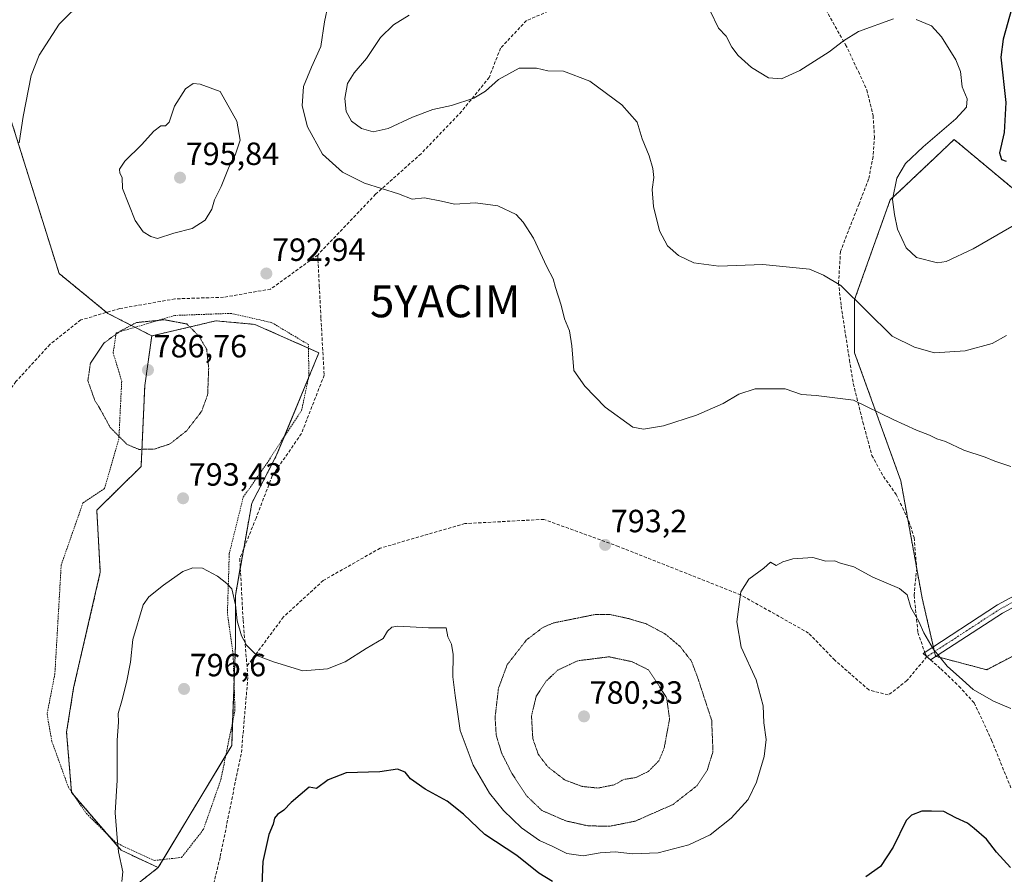
# Model space of a CAD drawing. Units: metres. Extents: x 586629 to 590059, y 4756740 to 4759097.
# Drawn here: x 587807 to 588114, y 4757886 to 4758152 of the extents above; entities that cross this region are included whole.
import ezdxf
from ezdxf.enums import TextEntityAlignment as Align

# ---------------------------------------------------------------- set-up
doc = ezdxf.new("R2010")
doc.units = ezdxf.units.M
doc.header["$MEASUREMENT"] = 0
for name, pattern in [('TRAZO_Y_PUNTO', [1, 0.5, -0.25, 0, -0.25]), ('TRAZOS', [0.75, 0.5, -0.25]), ('TRAZOS2', [0.375, 0.25, -0.125]), ('TRAZOSX2', [1.5, 1, -0.5])]:
    doc.linetypes.add(name, pattern=pattern)
doc.layers.get('0').update_dxf_attribs({"lineweight": 5})
for name, color, linetype, lineweight in [('Alambrada', 19, 'TRAZOS', 0), ('Arbolado forestal', 92, 'TRAZOS', 0), ('Arbolado forestal CxS', 92, 'Continuous', 0), ('Carátula', 7, 'Continuous', 5), ('Curva de nivel maestra', 36, 'Continuous', 30), ('Curva de nivel normal', 36, 'Continuous', 0), ('Curva de nivel normal depresión', 36, 'TRAZOS2', 0), ('Pista no pavimentada', 254, 'Continuous', 13), ('Pista no pavimentada Cxs', 254, 'Continuous', 0), ('Pista pavimentada eje', 135, 'TRAZO_Y_PUNTO', 0), ('Prado', 92, 'Continuous', 0), ('Prado CxS', 92, 'Continuous', 0), ('Punto de cota en terreno', 7, 'Continuous', 0), ('Rótulo de punto de cota en terreno', 19, 'Continuous', 0), ('Senda', 19, 'TRAZOSX2', 0), ('Yacimiento arqueológico puntual', 7, 'Continuous', 0)]:
    doc.layers.add(name, color=color, linetype=linetype, lineweight=lineweight)
doc.styles.add('Arial', font='txt', dxfattribs={"height": 0.2})

# ---------------------------------------------------------------- blocks, each defined once
blk = doc.blocks.new('*U150')
at = {"layer": 'Arbolado forestal CxS', "color": 92, "linetype": 'Continuous', "lineweight": 0}
blk.add_polyline3d([(587844.71, 4757883.56, 795.4), (587850.23, 4757887.88, 796.34), (587873.12, 4757925.94, 797.8), (587874.27, 4757957.2, 795.4), (587874.27, 4757972.72, 794.84), (587879.39, 4758001.48, 793.98), (587887.01, 4758016.23, 793.73), (587900.32, 4758048.38, 793.62), (587880.35, 4758057.24, 792.26), (587868.15, 4758058.35, 790.92), (587848.22, 4758053.66, 788.43), (587834.49, 4758060.68, 791.82), (587819.27, 4758073.13, 792.42), (587803.82, 4758122.43, 789.03)], dxfattribs=at)
blk.add_polyline3d([(588117.42, 4757954.15, 791.25), (588119.14, 4757965.62, 792.01), (588121.94, 4757987.9, 791.82), (588126.23, 4757996.87, 791.09), (588143.94, 4758002.25, 790.38), (588148.12, 4758018.2, 789.36), (588141.74, 4758056.85, 786.42), (588118.4, 4758098.26, 777.87), (588098.45, 4758114.89, 778.68), (588084.94, 4758102.13, 779.19), (588078.49, 4758096.04, 780.15), (588067.41, 4758065, 785.04), (588067.41, 4758048.37, 787.74), (588081.82, 4758008.47, 792.15), (588088.47, 4757971.88, 794.48), (588092.65, 4757953.74, 795.03), (588108.6, 4757949.56, 793.48), (588117.42, 4757954.15, 791.25)], close=True, dxfattribs=at)
blk = doc.blocks.new('*U172')
at = {"layer": 'Curva de nivel normal', "color": 36, "linetype": 'Continuous', "lineweight": 0}
for points in [[(588116.09, 4758012.97, 790), (588111.16, 4758014.56, 790), (588108.1, 4758015.88, 790), (588101.46, 4758018.03, 790), (588095.75, 4758020.7, 790), (588093.03, 4758021.59, 790), (588090.75, 4758022.69, 790), (588086.71, 4758024.21, 790), (588079.4, 4758027.55, 790), (588067.1, 4758033.61, 790), (588055.44, 4758035.03, 790), (588050.83, 4758035.35, 790), (588045.75, 4758037.14, 790), (588036.4, 4758037.16, 790), (588031.26, 4758035.51, 790), (588026.4, 4758032.54, 790), (588018.07, 4758028.99, 790), (588007.78, 4758025.66, 790), (588001.58, 4758024.6, 790), (587998.27, 4758025.19, 790), (587989.65, 4758031.41, 790), (587983.26, 4758037.99, 790), (587979.8, 4758042.86, 790), (587979.2, 4758050.6, 790), (587978.47, 4758055.2, 790), (587976.96, 4758059.03, 790), (587975.92, 4758063.22, 790), (587974.14, 4758068.7, 790), (587973.39, 4758071.5, 790), (587971.38, 4758075.16, 790), (587967.27, 4758084.13, 790), (587964.01, 4758089.11, 790), (587961.84, 4758091.5, 790), (587956.13, 4758094.2, 790), (587949.12, 4758095.18, 790), (587942.62, 4758094.7, 790), (587938.51, 4758095.62, 790), (587933.23, 4758096.66, 790), (587929.38, 4758096.25, 790), (587925.1, 4758097.96, 790), (587914.57, 4758101.26, 790), (587907.65, 4758104.7, 790), (587901.46, 4758110.37, 790), (587896.71, 4758118.82, 790), (587895.14, 4758125.38, 790), (587895.54, 4758131.47, 790), (587897.98, 4758137.5, 790), (587900.91, 4758143.95, 790), (587902.03, 4758151.64, 790), (587903.17, 4758156.99, 790)], [(587826.9, 4758158.5, 790), (587819.34, 4758150.83, 790), (587813.02, 4758141.17, 790), (587810.62, 4758134.9, 790), (587808.11, 4758122.11, 790), (587806.79, 4758113.9, 790)]]:
    blk.add_polyline3d(points, dxfattribs=at)
blk = doc.blocks.new('*U178')
at = {"layer": 'Curva de nivel normal', "color": 36, "linetype": 'Continuous', "lineweight": 0}
blk.add_polyline3d([(588114.77, 4758053.8, 785), (588110.31, 4758051.28, 785), (588101.93, 4758049.04, 785), (588092.3, 4758048.38, 785), (588086.1, 4758050.11, 785), (588079.13, 4758053.53, 785), (588063.1, 4758069.38, 785), (588057.65, 4758072.64, 785), (588053.29, 4758074.48, 785), (588038.77, 4758075.88, 785), (588025.1, 4758075.36, 785), (588017.3, 4758076.4, 785), (588012.51, 4758078.73, 785), (588009.05, 4758081.7, 785), (588006.59, 4758086.37, 785), (588004.64, 4758093.98, 785), (588004.22, 4758099.35, 785), (588004.75, 4758103.08, 785), (588004.52, 4758105.81, 785), (588003.29, 4758109.79, 785), (588001.15, 4758115.14, 785), (587999.54, 4758120.28, 785), (587994.78, 4758125.74, 785), (587984.8, 4758133.07, 785), (587976.59, 4758136.18, 785), (587971.7, 4758136.29, 785), (587968.19, 4758137.1, 785), (587962.82, 4758137.17, 785), (587956.38, 4758133.6, 785), (587952.3, 4758129.93, 785), (587948.66, 4758127.84, 785), (587941.7, 4758125.54, 785), (587935.9, 4758124.24, 785), (587929.48, 4758121.9, 785), (587921.9, 4758118.29, 785), (587917.19, 4758117.33, 785), (587913.65, 4758118.32, 785), (587910.52, 4758120.66, 785), (587908.82, 4758123.68, 785), (587908.36, 4758127.73, 785), (587909.23, 4758132.41, 785), (587911.28, 4758135.73, 785), (587915.2, 4758140.17, 785), (587919.49, 4758146.7, 785), (587923.53, 4758150.68, 785), (587928.43, 4758153.67, 785)], dxfattribs=at)
blk = doc.blocks.new('*U196')
at = {"layer": 'Curva de nivel normal', "color": 36, "linetype": 'Continuous', "lineweight": 0}
blk.add_polyline3d([(588116.12, 4757937.47, 795), (588110.7, 4757939.77, 795), (588104.38, 4757943.44, 795), (588101.03, 4757946.43, 795), (588096.32, 4757950.72, 795), (588091.92, 4757956.07, 795), (588088.99, 4757961.07, 795), (588087.45, 4757964.6, 795), (588084.97, 4757968.92, 795), (588083.8, 4757972.89, 795), (588081.37, 4757974.94, 795), (588073.06, 4757978.39, 795), (588067.13, 4757981.62, 795), (588062.98, 4757982.82, 795), (588061.11, 4757983.51, 795), (588058.47, 4757983.46, 795), (588054.34, 4757984.56, 795), (588048.1, 4757984.18, 795), (588045.06, 4757983.24, 795), (588042.95, 4757982.09, 795), (588041.21, 4757983.09, 795), (588039.11, 4757981.24, 795), (588034.42, 4757977.83, 795), (588031.94, 4757973.83, 795), (588030.62, 4757964.5, 795), (588032, 4757956.56, 795), (588036.68, 4757946.42, 795), (588038.86, 4757938.26, 795), (588039.07, 4757932.97, 795), (588039.79, 4757927.78, 795), (588039.2, 4757922.5, 795), (588036.84, 4757914.5, 795), (588034.19, 4757909.1, 795), (588028.88, 4757903.23, 795), (588022.3, 4757898.03, 795), (588015.71, 4757894.96, 795), (588006.11, 4757892.51, 795), (587998.11, 4757892.18, 795), (587992.69, 4757892.76, 795), (587988.01, 4757892.41, 795), (587982.77, 4757891.5, 795), (587977.65, 4757892.26, 795), (587973.23, 4757894.46, 795), (587969.07, 4757896.34, 795), (587963.52, 4757900.26, 795), (587957.93, 4757905.66, 795), (587953.56, 4757911.1, 795), (587948.46, 4757919.76, 795), (587944.4, 4757930.61, 795), (587942.79, 4757941.52, 795), (587942.13, 4757947.33, 795), (587942.15, 4757954.31, 795), (587941.64, 4757957.5, 795), (587940.58, 4757959.83, 795), (587940.04, 4757962.6, 795), (587934.51, 4757962.64, 795), (587924.93, 4757963.19, 795), (587923.11, 4757962.88, 795), (587921.74, 4757961.56, 795), (587920.41, 4757959.34, 795), (587915.01, 4757956.17, 795), (587908.54, 4757952.06, 795), (587902.98, 4757949.86, 795), (587895.35, 4757949.26, 795), (587886.18, 4757952, 795), (587880.93, 4757954.03, 795), (587877.69, 4757957.26, 795), (587876.21, 4757960.1, 795), (587874.84, 4757964.79, 795), (587874.29, 4757969.79, 795), (587873.11, 4757974.8, 795), (587871.64, 4757976.42, 795), (587868.67, 4757978.74, 795), (587864, 4757981.18, 795), (587861.02, 4757981.36, 795), (587857.85, 4757980.19, 795), (587851.8, 4757975.97, 795), (587847.26, 4757972.24, 795), (587845.54, 4757969.78, 795), (587842.29, 4757958.94, 795), (587841.5, 4757951.93, 795), (587840.34, 4757945.61, 795), (587838.85, 4757939.85, 795), (587837.66, 4757935.91, 795), (587837.85, 4757933.19, 795), (587837.38, 4757927.6, 795), (587837.36, 4757915.1, 795), (587836.82, 4757904.89, 795), (587837.39, 4757897.12, 795), (587837.8, 4757892.76, 795), (587839.19, 4757886.54, 795), (587838.81, 4757883.5, 795)], dxfattribs=at)
blk = doc.blocks.new('*U205')
at = {"layer": 'Curva de nivel normal', "color": 36, "linetype": 'Continuous', "lineweight": 0}
for points in [[(588125.77, 4758093.16, 780), (588104.43, 4758080.78, 780), (588095.93, 4758076.88, 780), (588093.23, 4758076.43, 780), (588086.73, 4758078.12, 780), (588083.52, 4758081.07, 780), (588080.78, 4758086.94, 780), (588079.88, 4758091.5, 780), (588079.25, 4758096.17, 780), (588080.53, 4758102.83, 780), (588083.3, 4758107.46, 780), (588088.77, 4758112.6, 780), (588098.99, 4758121.32, 780), (588102.33, 4758124.97, 780), (588102.52, 4758127.59, 780), (588100.96, 4758131.36, 780), (588100.4, 4758136.13, 780), (588099.01, 4758139.75, 780), (588094.53, 4758146.93, 780), (588091.4, 4758150.31, 780), (588086.56, 4758152.28, 780)], [(588079.56, 4758152.52, 780), (588068.58, 4758148.59, 780), (588063.92, 4758145.67, 780), (588059.5, 4758142.19, 780), (588050.32, 4758136.37, 780), (588044.62, 4758133.8, 780), (588040.56, 4758134.08, 780), (588035.25, 4758137.39, 780), (588031.1, 4758141.12, 780), (588029.11, 4758143.72, 780), (588027.38, 4758147.08, 780), (588024.9, 4758149.61, 780), (588022.38, 4758155.02, 780)]]:
    blk.add_polyline3d(points, dxfattribs=at)
blk = doc.blocks.new('*U218')
at = {"layer": 'Curva de nivel maestra', "color": 36, "linetype": 'Continuous', "lineweight": 30}
blk.add_polyline3d([(588116.47, 4758155.84, 775), (588113.77, 4758146.14, 775), (588113.03, 4758140.54, 775), (588114.54, 4758126.42, 775), (588114.07, 4758117.09, 775), (588112.6, 4758110.7, 775), (588113.24, 4758108.71, 775), (588114.66, 4758108.18, 775)], dxfattribs=at)
blk = doc.blocks.new('*U220')
at = {"layer": 'Curva de nivel maestra', "color": 36, "linetype": 'Continuous', "lineweight": 30}
for points in [[(588115.98, 4757887.86, 800), (588111.7, 4757892.62, 800), (588108.59, 4757896.76, 800), (588104.74, 4757900.02, 800), (588102.62, 4757901.69, 800), (588098.95, 4757903.35, 800), (588095.23, 4757905.3, 800), (588091.34, 4757905.47, 800), (588088.4, 4757905.45, 800), (588085.19, 4757904.18, 800), (588083.49, 4757902.56, 800), (588079.41, 4757894.25, 800), (588075.52, 4757888.17, 800), (588070.86, 4757884.94, 800)], [(587973.18, 4757883.56, 800), (587968.86, 4757886.15, 800), (587962.1, 4757891.58, 800), (587952.09, 4757898.21, 800), (587945.43, 4757904.49, 800), (587940.31, 4757908.56, 800), (587933.48, 4757912.36, 800), (587928.84, 4757915.57, 800), (587927.24, 4757917.57, 800), (587924.79, 4757918.56, 800), (587919.34, 4757917.73, 800), (587908.77, 4757917.42, 800), (587903.23, 4757915.24, 800), (587899.58, 4757912.52, 800), (587897.26, 4757912.9, 800), (587891.63, 4757908.16, 800), (587889.38, 4757905.72, 800), (587887.39, 4757904.37, 800), (587886.5, 4757903.3, 800), (587886.05, 4757901.44, 800), (587884.66, 4757898.2, 800), (587882.81, 4757889.71, 800), (587882.44, 4757879.89, 800)]]:
    blk.add_polyline3d(points, dxfattribs=at)
blk = doc.blocks.new('5PATER')
at = {"layer": 'Carátula', "linetype": 'Continuous', "lineweight": 5}
h = blk.add_hatch(color=250, dxfattribs=at)
edge = h.paths.add_edge_path()
edge.add_ellipse((0, 0.01), major_axis=(-1.33, -1.34), ratio=0.999422, start_angle=0, end_angle=360)
blk = doc.blocks.new('5YACIM')
blk.add_text('5YACIM', height=10).set_placement((0, 0), align=Align.MIDDLE_CENTER)

msp = doc.modelspace()

# ---------------------------------------------------------------- linework, layer by layer
at = {"layer": 'Alambrada', "color": 19, "linetype": 'TRAZOS', "lineweight": 0}
msp.add_polyline3d([(587849, 4757890.07, 809.14), (587857.51, 4757891.02, 815.77), (587864.28, 4757899.73, 813.3), (587869.72, 4757915.22, 812.79), (587874.14, 4757936.92, 800.99), (587873.56, 4757954.44, 801.93), (587871.78, 4757967.18, 799.67), (587872.36, 4757985.75, 797.53), (587876.71, 4758003.34, 802.94), (587884.07, 4758013.91, 802.63), (587894.89, 4758030.42, 800.19), (587897.19, 4758041.1, 797.6), (587897.05, 4758050.96, 797.09), (587885.6, 4758057.8, 805.04), (587872.94, 4758060.68, 797.16), (587855.39, 4758060.04, 798.12), (587837.1, 4758054.6, 809.17), (587836.14, 4758048.39, 806), (587838.81, 4758039.57, 794.97), (587837.92, 4758021.58, 799.78), (587833.44, 4758006.04, 797.98), (587826.73, 4758001.61, 803.87), (587819.94, 4757982.22, 800.46), (587817.96, 4757948.25, 801.93), (587815.53, 4757935.76, 801.32), (587816.99, 4757927.31, 797.77), (587822.18, 4757912.91, 800.01), (587827.8, 4757904.73, 803.72), (587836.96, 4757895.64, 796.73), (587849, 4757890.07, 809.14)], dxfattribs=at)
at = {"layer": 'Arbolado forestal', "color": 92, "linetype": 'TRAZOS', "lineweight": 0}
for points in [[(587848.22, 4758053.66, 788.43), (587842.96, 4758056.35, 789.33), (587834.49, 4758060.68, 791.82), (587834.12, 4758060.98, 791.93), (587819.27, 4758073.13, 792.42), (587803.82, 4758122.43, 789.03), (587791.91, 4758150.19, 785.2), (587769.28, 4758173.33, 778.91)], [(588118.4, 4758098.26, 777.87), (588098.45, 4758114.89, 778.68), (588084.94, 4758102.13, 779.19), (588078.49, 4758096.04, 780.15), (588067.41, 4758065, 785.04), (588067.41, 4758048.37, 787.74), (588081.82, 4758008.47, 792.15), (588083.96, 4757996.68, 793.18), (588086.74, 4757981.38, 794.1), (588088.47, 4757971.88, 794.48), (588091.96, 4757956.71, 794.86), (588092.31, 4757955.18, 794.95), (588092.65, 4757953.74, 795.03), (588092.79, 4757953.71, 795)], [(588118.4, 4758098.26, 777.87), (588098.45, 4758114.89, 778.68), (588084.94, 4758102.13, 779.19), (588078.49, 4758096.04, 780.15), (588067.41, 4758065, 785.04), (588067.41, 4758048.37, 787.74), (588081.82, 4758008.47, 792.15), (588083.96, 4757996.68, 793.18), (588086.74, 4757981.38, 794.1), (588088.47, 4757971.88, 794.48), (588091.96, 4757956.71, 794.86), (588092.31, 4757955.18, 794.95), (588092.65, 4757953.74, 795.03), (588092.79, 4757953.71, 795)], [(587850.23, 4757887.88, 796.34), (587851.72, 4757890.37, 796.66), (587871.28, 4757922.89, 797.87), (587873.12, 4757925.94, 797.8), (587873.38, 4757933.21, 797.33), (587873.85, 4757945.74, 796.5), (587874.27, 4757957.2, 795.4), (587874.27, 4757972.72, 794.84), (587875.8, 4757981.32, 794.56), (587876.85, 4757987.23, 794.47), (587879.39, 4758001.48, 793.98), (587887.01, 4758016.23, 793.73), (587889.44, 4758022.1, 793.68), (587897.07, 4758040.53, 793.54), (587900.32, 4758048.38, 793.62), (587897.07, 4758049.82, 793.51), (587880.35, 4758057.24, 792.26), (587868.15, 4758058.35, 790.92), (587848.22, 4758053.66, 788.43)], [(587848.22, 4758053.66, 788.43), (587846, 4758038.14, 786.86), (587844.86, 4758012.9, 790.96), (587831.03, 4757999.33, 793.14), (587832.14, 4757979.93, 793.91), (587823.82, 4757943.9, 794.1), (587821.61, 4757930.04, 793.76), (587823.17, 4757911.47, 793.97), (587823.19, 4757911.3, 793.96), (587823.7, 4757910.69, 793.97), (587834.41, 4757898.17, 794.73), (587838.61, 4757893.26, 794.99), (587850.23, 4757887.88, 796.34)], [(588092.79, 4757953.71, 795), (588108.6, 4757949.56, 793.48), (588117.42, 4757954.15, 791.25)], [(588092.79, 4757953.71, 795), (588108.6, 4757949.56, 793.48), (588117.42, 4757954.15, 791.25)], [(587844.71, 4757883.56, 795.41), (587850.23, 4757887.88, 796.34)]]:
    msp.add_polyline3d(points, dxfattribs=at)
at = {"layer": 'Arbolado forestal CxS', "color": 92, "linetype": 'Continuous', "lineweight": 0}
msp.add_polyline3d([(587803.82, 4758122.43, 789.03), (587819.27, 4758073.13, 792.42), (587834.49, 4758060.68, 791.82), (587848.22, 4758053.66, 788.43), (587848.22, 4758053.66, 788.43), (587846, 4758038.14, 786.86), (587844.86, 4758012.9, 790.96), (587831.03, 4757999.33, 793.14), (587832.14, 4757979.93, 793.91), (587823.82, 4757943.9, 794.1), (587821.61, 4757930.04, 793.76), (587823.19, 4757911.3, 793.96), (587838.61, 4757893.26, 794.99), (587850.23, 4757887.88, 796.34), (587844.71, 4757883.56, 795.4), (587814.16, 4757848.75, 793.81), (587774.55, 4757823.31, 780.5)], dxfattribs=at)
msp.add_polyline3d([(588117.42, 4757954.15, 791.25), (588108.6, 4757949.56, 793.48), (588092.65, 4757953.74, 795.03), (588088.47, 4757971.88, 794.48), (588081.82, 4758008.47, 792.15), (588067.41, 4758048.37, 787.74), (588067.41, 4758065, 785.04), (588078.49, 4758096.04, 780.15), (588084.94, 4758102.13, 779.19), (588098.45, 4758114.89, 778.68), (588118.4, 4758098.26, 777.87), (588141.74, 4758056.85, 786.42), (588148.12, 4758018.2, 789.36), (588143.94, 4758002.25, 790.38), (588126.23, 4757996.87, 791.09), (588121.94, 4757987.9, 791.82), (588119.14, 4757965.62, 792.01), (588117.42, 4757954.15, 791.25)], close=True, dxfattribs=at)
at = {"layer": 'Curva de nivel normal', "color": 36, "linetype": 'Continuous', "lineweight": 0}
msp.add_polyline3d([(587849.95, 4758084.07, 795), (587855.1, 4758085.72, 795), (587860.78, 4758087.13, 795), (587864.81, 4758089.72, 795), (587866.87, 4758093.22, 795), (587867.79, 4758096.06, 795), (587869.88, 4758100.22, 795), (587872.34, 4758106.5, 795), (587874.21, 4758110.02, 795), (587875.79, 4758114.69, 795), (587874.69, 4758120.59, 795), (587869.51, 4758129.91, 795), (587863.27, 4758132.11, 795), (587861.1, 4758132.32, 795), (587858.7, 4758130.67, 795), (587855.27, 4758125.27, 795), (587853.6, 4758120.34, 795), (587852.48, 4758119.13, 795), (587851.01, 4758119.16, 795), (587848.83, 4758117.5, 795), (587844.97, 4758113.25, 795), (587839.77, 4758108.17, 795), (587838.1, 4758105.64, 795), (587838.19, 4758104.45, 795), (587838.99, 4758103.06, 795), (587839.03, 4758099.61, 795), (587842.99, 4758089.62, 795), (587845.55, 4758086.13, 795), (587847.89, 4758084.62, 795), (587849.95, 4758084.07, 795)], dxfattribs=at)
at = {"layer": 'Curva de nivel normal depresión', "color": 36, "linetype": 'TRAZOS2', "lineweight": 0}
for points in [[(587844.19, 4758018.27, 790), (587848.97, 4758018.35, 790), (587853.83, 4758019.95, 790), (587859.08, 4758024.09, 790), (587863.76, 4758030.16, 790), (587865.61, 4758035.34, 790), (587865.94, 4758043.6, 790), (587865.31, 4758049.45, 790), (587862.91, 4758053.59, 790), (587859.1, 4758057.38, 790), (587852.1, 4758058.69, 790), (587843.41, 4758057.82, 790), (587838.47, 4758055.24, 790), (587833.31, 4758051.45, 790), (587829.06, 4758045.11, 790), (587828.25, 4758039.71, 790), (587830.42, 4758033.5, 790), (587832.15, 4758030.75, 790), (587835.25, 4758025.07, 790), (587840.45, 4758019.83, 790), (587844.19, 4758018.27, 790)], [(587991.06, 4757900.76, 790), (587999.01, 4757902.35, 790), (588010.78, 4757907.55, 790), (588018.3, 4757913.44, 790), (588021.42, 4757918.14, 790), (588023.23, 4757924.05, 790), (588022.82, 4757933.77, 790), (588018.5, 4757947, 790), (588016.53, 4757952.21, 790), (588012.95, 4757956.82, 790), (588008.34, 4757960.7, 790), (588002.39, 4757963.89, 790), (587996.95, 4757965.5, 790), (587990.87, 4757966.82, 790), (587986.58, 4757966.8, 790), (587973.35, 4757964.12, 790), (587970.07, 4757962.66, 790), (587965.06, 4757958.85, 790), (587959.05, 4757951.14, 790), (587956.32, 4757943.73, 790), (587955.27, 4757934.68, 790), (587955.62, 4757929.17, 790), (587957.33, 4757923.5, 790), (587960.52, 4757917.19, 790), (587965.05, 4757910.27, 790), (587969.9, 4757905.64, 790), (587977.35, 4757902.42, 790), (587984.28, 4757900.87, 790), (587991.06, 4757900.76, 790)], [(587987.35, 4757912.66, 785), (587992.43, 4757913.67, 785), (587995.43, 4757915.35, 785), (587999.1, 4757915.92, 785), (588003.06, 4757917.84, 785), (588006.38, 4757921.17, 785), (588008.02, 4757925.17, 785), (588009.69, 4757934.25, 785), (588008.78, 4757940.83, 785), (588003.14, 4757949.5, 785), (587997.99, 4757952.07, 785), (587990.78, 4757953.59, 785), (587981.06, 4757952.35, 785), (587974.85, 4757949.46, 785), (587971.11, 4757945.93, 785), (587968.1, 4757941.27, 785), (587966.62, 4757935.17, 785), (587967.03, 4757928.08, 785), (587968.73, 4757923.18, 785), (587971.7, 4757919.29, 785), (587977.02, 4757915.18, 785), (587982.43, 4757913.16, 785), (587987.35, 4757912.66, 785)]]:
    msp.add_polyline3d(points, dxfattribs=at)
at = {"layer": 'Pista no pavimentada', "color": 254, "linetype": 'Continuous', "lineweight": 13}
msp.add_polyline3d([(588133.56, 4757978.03, 790.86), (588113.54, 4757967.2, 792.55), (588091.1, 4757952.6, 795.47), (588088.81, 4757954.65, 795.58), (588112.01, 4757969.78, 792.64), (588132.57, 4757980.9, 791.25)], dxfattribs=at)
at = {"layer": 'Pista no pavimentada Cxs', "color": 254, "linetype": 'Continuous', "lineweight": 0}
msp.add_polyline3d([(588133.56, 4757978.03, 790.86), (588113.54, 4757967.2, 792.55), (588091.1, 4757952.6, 795.47), (588088.81, 4757954.65, 795.58), (588112.01, 4757969.78, 792.64), (588132.57, 4757980.9, 791.25)], dxfattribs=at)
at = {"layer": 'Pista pavimentada eje', "color": 135, "linetype": 'TRAZO_Y_PUNTO', "lineweight": 0}
msp.add_polyline3d([(588133.06, 4757979.46, 791.08), (588112.77, 4757968.49, 792.61), (588089.94, 4757953.64, 795.53)], dxfattribs=at)
at = {"layer": 'Prado', "color": 92, "linetype": 'Continuous', "lineweight": 0}
for points in [[(587850.23, 4757887.88, 796.34), (587851.72, 4757890.37, 796.66), (587871.28, 4757922.89, 797.87), (587873.12, 4757925.94, 797.8), (587873.38, 4757933.21, 797.33), (587873.85, 4757945.74, 796.5), (587874.27, 4757957.2, 795.4), (587874.27, 4757972.72, 794.84), (587875.8, 4757981.32, 794.56), (587876.85, 4757987.23, 794.47), (587879.39, 4758001.48, 793.98), (587887.01, 4758016.23, 793.73), (587889.44, 4758022.1, 793.68), (587897.07, 4758040.53, 793.54), (587900.32, 4758048.38, 793.62), (587897.07, 4758049.82, 793.51), (587880.35, 4758057.24, 792.26), (587868.15, 4758058.35, 790.92), (587848.22, 4758053.66, 788.43)], [(587848.22, 4758053.66, 788.43), (587846, 4758038.14, 786.86), (587844.86, 4758012.9, 790.96), (587831.03, 4757999.33, 793.14), (587832.14, 4757979.93, 793.91), (587823.82, 4757943.9, 794.1), (587821.61, 4757930.04, 793.76), (587823.17, 4757911.47, 793.97), (587823.19, 4757911.3, 793.96), (587823.7, 4757910.69, 793.97), (587834.41, 4757898.17, 794.73), (587838.61, 4757893.26, 794.99), (587850.23, 4757887.88, 796.34)]]:
    msp.add_polyline3d(points, dxfattribs=at)
at = {"layer": 'Prado CxS', "color": 92, "linetype": 'Continuous', "lineweight": 0}
msp.add_polyline3d([(587850.23, 4757887.88, 796.34), (587838.61, 4757893.26, 794.99), (587823.19, 4757911.3, 793.96), (587821.61, 4757930.04, 793.76), (587823.82, 4757943.9, 794.1), (587832.14, 4757979.93, 793.91), (587831.03, 4757999.33, 793.14), (587844.86, 4758012.9, 790.96), (587846, 4758038.14, 786.86), (587848.22, 4758053.66, 788.43), (587868.15, 4758058.35, 790.92), (587880.35, 4758057.24, 792.26), (587900.32, 4758048.38, 793.62), (587887.01, 4758016.23, 793.73), (587879.39, 4758001.48, 793.98), (587874.27, 4757972.72, 794.84), (587874.27, 4757957.2, 795.4), (587873.12, 4757925.94, 797.8), (587850.23, 4757887.88, 796.34)], close=True, dxfattribs=at)
at = {"layer": 'Senda', "color": 19, "linetype": 'TRAZOSX2', "lineweight": 0}
for points in [[(588033.52, 4758249.68, 765.89), (588025.26, 4758232.46, 770.52), (588017.67, 4758222.34, 772.77), (588003, 4758213.23, 775.12), (587995.41, 4758205.64, 776.4), (587989.34, 4758199.06, 777.52), (587987.32, 4758189.44, 778.83), (587985.8, 4758178.81, 779.9), (587981.75, 4758164.13, 781.87), (587974.67, 4758156.03, 782.94), (587965.05, 4758151.99, 783.56), (587956.96, 4758143.38, 784.25), (587953.42, 4758134.27, 784.37), (587944.81, 4758123.64, 785.53), (587932.17, 4758110.48, 787.58), (587918, 4758097.83, 790.26), (587899.93, 4758078.87, 792.48)], [(588057.01, 4758158.03, 778.3), (588060.6, 4758151.44, 779.26), (588064.6, 4758144.45, 780.12), (588068.59, 4758136.06, 780.87), (588071.18, 4758130.34, 781.4), (588073.18, 4758122.36, 781.71), (588073.58, 4758115.76, 781.71), (588073.18, 4758109.57, 781.43), (588071.78, 4758102.58, 781.33), (588068.79, 4758094.79, 781.71), (588065.99, 4758087.8, 782.55), (588063, 4758080.01, 783.82), (588062.4, 4758070.22, 785.06), (588063.2, 4758062.95, 785.91), (588064.6, 4758053.96, 787.14), (588065.79, 4758046.17, 788.18), (588066.99, 4758038.78, 789.19), (588069.98, 4758026.8, 790.54), (588072.78, 4758016.41, 791.62), (588076.37, 4758009.82, 792.26), (588080.37, 4758004.23, 792.57), (588084.36, 4757995.84, 793.21), (588085.96, 4757990.74, 793.48), (588086.76, 4757981.16, 794.12), (588085.96, 4757972.77, 794.72), (588087.15, 4757961.18, 795.18), (588089.35, 4757954.79, 795.48), (588089.94, 4757953.64, 795.53)], [(587899.93, 4758078.87, 792.48), (587885.26, 4758068.24, 793.03), (587870.59, 4758065.71, 792.21), (587855.41, 4758065.21, 791.6), (587838.21, 4758062.17, 792.02), (587826.06, 4758058.63, 791.89), (587816.45, 4758051.03, 791.25), (587805.82, 4758039.39, 790.39), (587798.24, 4758028.76, 789.94), (587792.16, 4758021.17, 789.61), (587781.03, 4758011.05, 788.49), (587771.42, 4757997.38, 788.33), (587760.79, 4757985.74, 788.09), (587749.16, 4757973.09, 787.64), (587739.54, 4757962.96, 787.23), (587730.94, 4757955.37, 786.84), (587724.36, 4757947.27, 786.42), (587721.33, 4757936.14, 786.83), (587715.76, 4757923.99, 786.48), (587707.67, 4757911.84, 785.72), (587701.09, 4757903.24, 785.47), (587696.54, 4757893.62, 785.6), (587690.46, 4757879.95, 785.42)], [(587899.93, 4758078.87, 792.48), (587900.44, 4758069.25, 793.28), (587900.95, 4758059.13, 793.57), (587901.96, 4758041.42, 793.68), (587894.87, 4758023.19, 793.88), (587885.77, 4758010.03, 793.86), (587880.71, 4757996.87, 794.18), (587875.65, 4757984.22, 794.53), (587876.66, 4757964.98, 794.67), (587877.9, 4757950.68, 795.89)], [(588089.94, 4757953.64, 795.53), (588083.73, 4757946.18, 796.93), (588077.91, 4757941.68, 797.59), (588071.82, 4757943.27, 797.56), (588061.24, 4757952.53, 796.94), (588053.04, 4757961, 796.39), (588031.87, 4757972.9, 794.94), (587993.77, 4757987.98, 793.29), (587970.49, 4757996.45, 792.76), (587945.88, 4757995.13, 792.38), (587919.42, 4757987.46, 793.79), (587901.69, 4757977.4, 791.89), (587889.26, 4757966.02, 792.17), (587877.9, 4757950.68, 795.89)], [(588089.94, 4757953.64, 795.53), (588091.12, 4757952.62, 795.47), (588094.34, 4757949.8, 795.3), (588099.93, 4757944.4, 795.29), (588104.73, 4757939.21, 795.6), (588110.12, 4757927.55, 796.76), (588116.3, 4757912.36, 797.97)], [(587796.96, 4757540.44, 805.2), (587821.5, 4757560.16, 804.38), (587836.18, 4757577.88, 803.23), (587845.79, 4757593.06, 803.25), (587852.87, 4757606.22, 803.44), (587860.97, 4757623.94, 804.1), (587869.57, 4757639.63, 803.96), (587880.19, 4757658.86, 803.6), (587884.75, 4757677.59, 804.33), (587885.76, 4757690.75, 804.3), (587884.24, 4757718.59, 803.52), (587884.24, 4757736.3, 803.17), (587885.26, 4757759.74, 802.59), (587883.74, 4757781, 800.64), (587879.19, 4757805.8, 799.64), (587873.62, 4757827.06, 799.02), (587869.07, 4757849.83, 797.08), (587865.02, 4757872.61, 797.26), (587869.57, 4757891.34, 798.43), (587873.12, 4757909.06, 798.46), (587876.15, 4757923.73, 797.95), (587878.18, 4757947.52, 796.23), (587877.9, 4757950.68, 795.89)]]:
    msp.add_polyline3d(points, dxfattribs=at)

# ---------------------------------------------------------------- block references
at = {"layer": 'Arbolado forestal CxS', "color": 92, "linetype": 'Continuous', "lineweight": 0}
msp.add_blockref('*U150', (0, 0), dxfattribs=at)
at = {"layer": 'Curva de nivel maestra', "color": 36, "linetype": 'Continuous', "lineweight": 30}
for name in ['*U218', '*U220']:
    msp.add_blockref(name, (0, 0), dxfattribs=at)
at = {"layer": 'Curva de nivel normal', "color": 36, "linetype": 'Continuous', "lineweight": 0}
for name in ['*U205', '*U178', '*U172', '*U196']:
    msp.add_blockref(name, (0, 0), dxfattribs=at)
at = {"layer": 'Punto de cota en terreno', "linetype": 'Continuous', "lineweight": 0}
for p in [(587857, 4758103, 795.84), (587883.93, 4758073.1, 792.94), (587847, 4758043, 786.76), (587857.95, 4758003.01, 793.43), (587989.6, 4757988.48, 793.2), (587858.25, 4757943.57, 796.6), (587983, 4757935, 780.33)]:
    msp.add_blockref('5PATER', p, dxfattribs=at)
at = {"layer": 'Yacimiento arqueológico puntual', "linetype": 'Continuous', "lineweight": 0}
msp.add_blockref('5YACIM', (587939.71, 4758064.46, 792.81), dxfattribs=at)

# ---------------------------------------------------------------- texts
at = {"layer": 'Rótulo de punto de cota en terreno', "color": 19, "linetype": 'Continuous', "lineweight": 0, "style": 'Arial'}
for s, p in [('795,84', (587858.76, 4758104.76)), ('792,94', (587885.69, 4758074.86)), ('786,76', (587848.76, 4758044.76)), ('793,43', (587859.71, 4758004.77)), ('793,2', (587991.36, 4757990.24)), ('796,6', (587860.01, 4757945.33)), ('780,33', (587984.76, 4757936.76))]:
    msp.add_text(s, height=7, dxfattribs=at).set_placement(p, align=Align.BOTTOM_LEFT)

doc.saveas('drawing.dxf')
